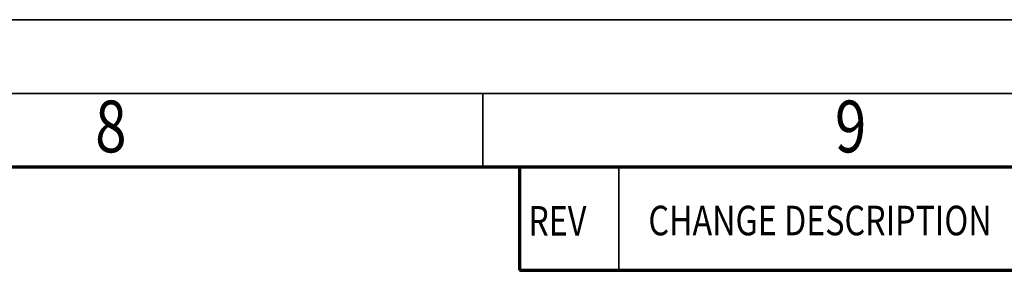
# Model space of a CAD drawing. Units: millimetres. Extents: x 0 to 23760, y -346 to 16800.
# Drawn here: x 14628 to 17290, y 16122 to 16800 of the extents above; entities that cross this region are included whole.
import ezdxf
from ezdxf.enums import TextEntityAlignment as Align

# ---------------------------------------------------------------- set-up
doc = ezdxf.new("R2010")
doc.units = ezdxf.units.MM
doc.header["$MEASUREMENT"] = 0
doc.layers.add('(9) Sheet', color=7, linetype='Continuous', lineweight=35)
doc.styles.add('Arial', font='ARIAL.TTF')

# ---------------------------------------------------------------- blocks, each defined once
blk = doc.blocks.new('GROUP_0_09026cdf-b14f-44d0-9cec-729bc7414417')
at = {"layer": '(9) Sheet', "color": 7, "lineweight": 35, "ltscale": 120}
for p, q in [((200, 16800), (23760, 16800)), ((23560, 16600), (600, 16600)), ((15880, 16403), (15880, 16601)), ((15979.2, 16402), (23360, 16402)), ((15979.2, 16402), (23360, 16402)), ((15979.2, 16402), (23360, 16402)), ((16247.6, 16122), (16247.6, 16402))]:
    blk.add_line(p, q, dxfattribs=at)
at = {"layer": '(9) Sheet', "color": 7, "lineweight": 70, "ltscale": 120}
blk.add_line((800, 16402), (23360, 16402), dxfattribs=at)
at = {"layer": '(9) Sheet', "color": 7, "linetype": 'Continuous', "lineweight": 35, "ltscale": 120}
blk.add_line((15979.2, 16402), (16020, 16402), dxfattribs=at)
blk.add_line((15979.2, 16402), (16020, 16402), dxfattribs=at)
at = {"layer": '(9) Sheet', "color": 7, "linetype": 'Continuous', "lineweight": 70, "ltscale": 120}
for p, q in [((15979.2, 16402), (15979.2, 16122)), ((15979.2, 16122), (23360, 16122))]:
    blk.add_line(p, q, dxfattribs=at)
at = {"layer": '(9) Sheet', "color": 7, "lineweight": 35, "style": 'Arial', "width": 0.8}
for s, p in [('8', (14831.9, 16397.4)), ('9', (16831.9, 16397.4))]:
    blk.add_text(s, height=140, dxfattribs=at).set_placement(p, align=Align.BOTTOM_LEFT)
blk.add_text('REV', height=80, rotation=360, dxfattribs=at).set_placement((16002.8, 16295.7), align=Align.TOP_LEFT)
blk.add_text('CHANGE DESCRIPTION', height=80, rotation=360, dxfattribs=at).set_placement((16327.6, 16191.7), align=Align.BOTTOM_LEFT)

msp = doc.modelspace()

# ---------------------------------------------------------------- block references
at = {"color": 7, "linetype": 'ByBlock'}
msp.add_blockref('GROUP_0_09026cdf-b14f-44d0-9cec-729bc7414417', (0, 0), dxfattribs=at)

doc.saveas('drawing.dxf')
